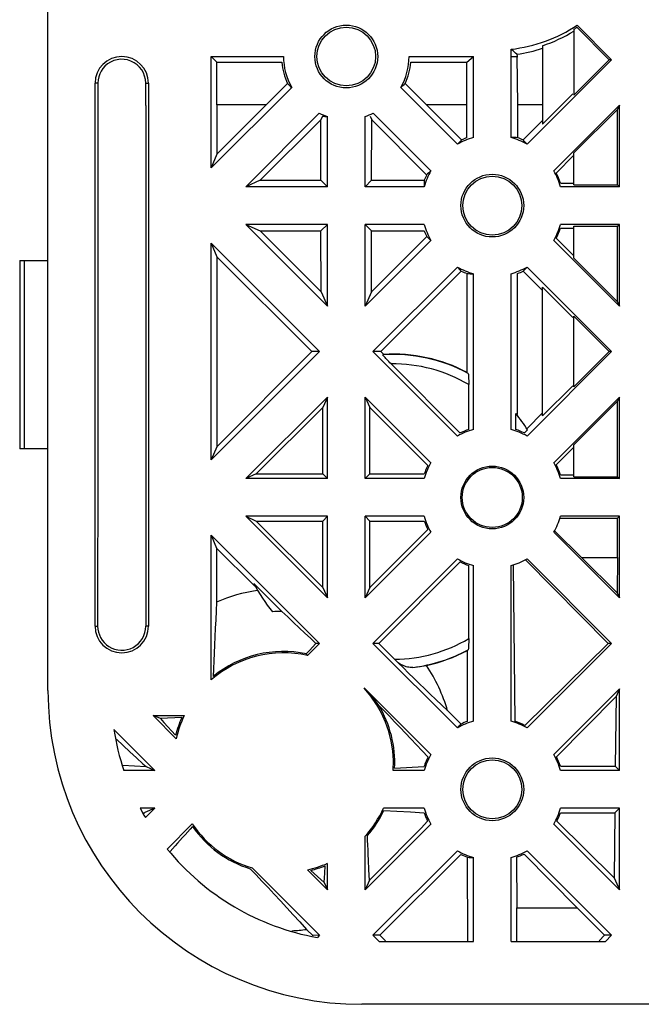
# Model space of a CAD drawing. Units: millimetres. Extents: x -59 to 59, y -38 to 38.
# Drawn here: x -57 to -37, y -38 to -6 of the extents above; entities that cross this region are included whole.
import ezdxf

# ---------------------------------------------------------------- set-up
doc = ezdxf.new("R2010")
doc.units = ezdxf.units.MM
doc.header["$LTSCALE"] = 16.335
doc.layers.get('0').update_dxf_attribs({"linetype": 'CONTINUOUS'})
for name, color, linetype in [('ASSI', 7, 'CONTINUOUS'), ('DRAFT', 7, 'CONTINUOUS'), ('RACCORDO', 7, 'CONTINUOUS')]:
    doc.layers.add(name, color=color, linetype=linetype)

msp = doc.modelspace()

# ---------------------------------------------------------------- linework, layer by layer
at = {"color": 7, "linetype": 'CONTINUOUS'}
for p, q in [((-41.04, -9.042), (-41.053, -7.5)), ((-38.123, -7.6), (-39.25, -8.727)), ((-38.049, -7.6), (-38.123, -7.6)), ((-40.25, -9.653), (-39.287, -8.69)), ((-54.413, -9.055), (-54.416, -20)), ((-42.66, -9.042), (-43.95, -9.042)), ((-40.25, -9.042), (-41.04, -9.042)), ((-37.8, -9.049), (-37.86, -9.183)), ((-37.8, -11.65), (-37.8, -9.049)), ((-37.86, -9.183), (-39.25, -10.573)), ((-37.86, -11.59), (-37.86, -9.183)), ((-47.31, -9.517), (-49.237, -11.442)), ((-47.308, -11.442), (-47.31, -9.517)), ((-45.692, -11.442), (-45.69, -9.517)), ((-39.25, -11.59), (-39.25, -10.573)), ((-49.237, -11.442), (-49.701, -11.65)), ((-49.237, -11.442), (-47.308, -11.442)), ((-47.308, -11.442), (-47.1, -11.65)), ((-45.9, -11.65), (-45.692, -11.442)), ((-39.25, -11.59), (-37.86, -11.59)), ((-37.86, -11.59), (-37.8, -11.65)), ((-47.1, -11.65), (-49.701, -11.65)), ((-47.1, -15.451), (-49.701, -12.85)), ((-49.701, -12.85), (-49.241, -13.056)), ((-47.1, -12.85), (-49.701, -12.85)), ((-47.306, -13.056), (-47.1, -12.85)), ((-47.1, -15.451), (-47.1, -12.85)), ((-45.9, -15.451), (-45.9, -12.85)), ((-45.9, -12.85), (-45.694, -13.056)), ((-37.86, -12.91), (-37.8, -12.85)), ((-37.8, -15.451), (-37.8, -12.85)), ((-47.304, -14.996), (-49.241, -13.056)), ((-49.241, -13.056), (-47.306, -13.056)), ((-47.304, -14.996), (-47.306, -13.056)), ((-45.696, -14.996), (-45.694, -13.056)), ((-39.25, -13.927), (-39.25, -12.91)), ((-39.25, -12.91), (-37.86, -12.91)), ((-37.86, -15.317), (-37.86, -12.91)), ((-39.25, -13.927), (-37.86, -15.317)), ((-47.304, -14.996), (-47.1, -15.451)), ((-45.696, -14.996), (-45.9, -15.451)), ((-40.25, -18.953), (-40.25, -14.847)), ((-40.25, -14.847), (-39.287, -15.81)), ((-37.86, -15.317), (-37.8, -15.451)), ((-39.25, -18.027), (-39.25, -15.773)), ((-39.25, -15.773), (-38.123, -16.9)), ((-47.349, -16.9), (-47.598, -16.9)), ((-45.402, -16.9), (-45.651, -16.9)), ((-38.123, -16.9), (-39.25, -18.027)), ((-38.049, -16.9), (-38.123, -16.9)), ((-40.25, -18.953), (-39.287, -17.99)), ((-49.701, -20.95), (-47.1, -18.349)), ((-47.1, -20.95), (-47.1, -18.349)), ((-45.9, -20.95), (-45.9, -18.349)), ((-37.86, -18.483), (-39.25, -19.873)), ((-37.8, -18.349), (-37.86, -18.483)), ((-37.86, -20.89), (-37.86, -18.483)), ((-37.8, -20.95), (-37.8, -18.349)), ((-39.25, -20.89), (-39.25, -19.873)), ((-47.1, -20.95), (-49.701, -20.95)), ((-39.25, -20.89), (-37.86, -20.89)), ((-37.86, -20.89), (-37.8, -20.95)), ((-47.1, -24.751), (-49.701, -22.15)), ((-47.1, -22.15), (-49.701, -22.15)), ((-47.1, -24.751), (-47.1, -22.15)), ((-45.9, -24.751), (-45.9, -22.15)), ((-37.861, -22.211), (-37.8, -22.15)), ((-37.861, -23.468), (-37.861, -22.211)), ((-37.8, -24.751), (-37.8, -22.15)), ((-39.008, -23.468), (-37.873, -24.588)), ((-39.008, -23.468), (-37.861, -23.468)), ((-37.861, -23.468), (-37.873, -24.588)), ((-37.873, -24.588), (-37.8, -24.751)), ((-47.349, -26.2), (-47.468, -26.2)), ((-38.049, -26.2), (-38.161, -26.2)), ((-37.91, -27.893), (-37.934, -30.116)), ((-37.8, -27.649), (-37.91, -27.893)), ((-37.8, -30.25), (-37.8, -27.649)), ((-37.934, -30.116), (-37.8, -30.25)), ((-52.874, -30.126), (-52.599, -30.25)), ((-52.599, -31.45), (-52.917, -31.593)), ((-37.95, -31.6), (-37.973, -33.665)), ((-37.95, -31.6), (-37.8, -31.45)), ((-37.8, -34.051), (-37.8, -31.45)), ((-47.203, -33.821), (-47.1, -34.051)), ((-45.761, -33.741), (-45.9, -34.051)), ((-37.973, -33.665), (-37.8, -34.051)), ((-41.066, -34.623), (-39.152, -34.623)), ((-38.274, -35.5), (-39.152, -34.623)), ((-47.555, -35.52), (-47.762, -35.312)), ((-47.349, -35.5), (-47.581, -35.507)), ((-45.426, -35.5), (-45.651, -35.5)), ((-38.049, -35.5), (-38.274, -35.5))]:
    msp.add_line(p, q, dxfattribs=at)
at = {"layer": 'ASSI', "color": 7, "linetype": 'CONTINUOUS'}
for p, q in [((-47.1, -18.349), (-47.25, -18.684)), ((-45.9, -18.349), (-45.75, -18.684)), ((-47.25, -18.684), (-49.366, -20.8)), ((-47.25, -20.8), (-47.25, -18.684)), ((-45.75, -20.8), (-45.75, -18.684)), ((-49.366, -20.8), (-49.701, -20.95)), ((-49.366, -20.8), (-47.25, -20.8)), ((-47.25, -20.8), (-47.1, -20.95)), ((-45.9, -20.95), (-45.75, -20.8)), ((-49.701, -22.15), (-49.366, -22.3)), ((-47.25, -22.3), (-47.1, -22.15)), ((-45.9, -22.15), (-45.75, -22.3)), ((-49.366, -22.3), (-47.25, -24.416)), ((-49.366, -22.3), (-47.25, -22.3)), ((-47.25, -24.416), (-47.25, -22.3)), ((-45.75, -24.416), (-45.75, -22.3)), ((-47.25, -24.416), (-47.1, -24.751)), ((-45.75, -24.416), (-45.9, -24.751)), ((-45.466, -26.2), (-45.651, -26.2))]:
    msp.add_line(p, q, dxfattribs=at)
msp.add_lwpolyline([(-47.468, -26.2), (-47.641, -26.036), (-47.817, -25.869), (-47.997, -25.7), (-48.18, -25.529), (-48.366, -25.355), (-48.555, -25.179)], dxfattribs=at)
at = {"layer": 'DRAFT', "color": 7, "linetype": 'CONTINUOUS'}
for p, q in [((-56, -27.7), (-56, -3.25)), ((-38.123, -7.6), (-39.155, -6.568)), ((-39.148, -6.501), (-38.049, -7.6)), ((-39.25, -6.628), (-39.25, -8.727)), ((-40.25, -7.153), (-40.25, -9.653)), ((-50.8, -11.051), (-50.8, -7.5)), ((-50.617, -7.683), (-50.8, -7.5)), ((-50.8, -7.5), (-48.5, -7.5)), ((-44.5, -7.5), (-42.45, -7.5)), ((-42.66, -7.683), (-42.45, -7.5)), ((-42.45, -10.081), (-42.45, -7.5)), ((-41.25, -10.081), (-41.25, -7.268)), ((-41.25, -7.5), (-41.04, -7.5)), ((-41.148, -7.358), (-41.189, -7.322)), ((-41.108, -7.394), (-41.148, -7.358)), ((-41.067, -7.429), (-41.108, -7.394)), ((-41.067, -7.429), (-41.053, -7.5)), ((-50.617, -9.042), (-50.617, -7.683)), ((-50.617, -7.683), (-48.553, -7.683)), ((-44.447, -7.683), (-42.66, -7.683)), ((-42.66, -9.042), (-42.66, -7.683)), ((-40.741, -10.292), (-38.049, -7.6)), ((-49.05, -9.042), (-48.371, -8.364)), ((-43.95, -9.042), (-44.629, -8.364)), ((-50.8, -11.051), (-48.238, -8.49)), ((-42.959, -10.292), (-44.762, -8.49)), ((-50.617, -9.042), (-50.618, -10.612)), ((-49.05, -9.042), (-50.618, -10.612)), ((-49.05, -9.042), (-50.617, -9.042)), ((-42.834, -10.159), (-43.95, -9.042)), ((-42.659, -10.086), (-42.66, -9.042)), ((-41.041, -10.086), (-41.04, -9.042)), ((-39.892, -11.141), (-37.8, -9.049)), ((-49.701, -11.65), (-47.358, -9.307)), ((-47.258, -9.4), (-47.31, -9.517)), ((-47.1, -11.65), (-47.1, -9.408)), ((-45.9, -11.65), (-45.9, -9.408)), ((-45.742, -9.4), (-45.69, -9.517)), ((-43.808, -11.141), (-45.642, -9.307)), ((-43.94, -11.265), (-45.69, -9.517)), ((-40.25, -9.543), (-40.866, -10.159)), ((-50.618, -10.612), (-50.8, -11.051)), ((-39.815, -11.211), (-39.25, -10.647)), ((-45.692, -11.442), (-44.015, -11.442)), ((-39.682, -11.53), (-39.25, -11.53)), ((-44.019, -11.65), (-45.9, -11.65)), ((-37.8, -11.65), (-39.681, -11.65)), ((-44.019, -12.85), (-45.9, -12.85)), ((-37.8, -12.85), (-39.681, -12.85)), ((-45.694, -13.056), (-44.015, -13.056)), ((-39.682, -12.97), (-39.25, -12.97)), ((-50.8, -20.351), (-50.8, -13.449)), ((-50.8, -13.449), (-50.621, -13.881)), ((-47.349, -16.9), (-50.8, -13.449)), ((-45.9, -15.451), (-43.808, -13.359)), ((-43.939, -13.236), (-45.696, -14.996)), ((-37.8, -15.451), (-39.892, -13.359)), ((-39.815, -13.289), (-39.25, -13.853)), ((-50.621, -13.881), (-50.627, -19.933)), ((-47.598, -16.9), (-50.621, -13.881)), ((-45.651, -16.9), (-42.959, -14.208)), ((-42.837, -14.338), (-45.402, -16.9)), ((-42.651, -17.569), (-42.655, -14.415)), ((-42.45, -19.381), (-42.45, -14.419)), ((-41.25, -19.381), (-41.25, -14.419)), ((-41.05, -18.911), (-41.045, -14.415)), ((-40.25, -14.95), (-40.863, -14.338)), ((-38.049, -16.9), (-40.741, -14.208)), ((-50.8, -20.351), (-47.349, -16.9)), ((-47.598, -16.9), (-50.627, -19.933)), ((-42.959, -19.592), (-45.651, -16.9)), ((-45.308, -16.994), (-45.402, -16.9)), ((-40.741, -19.592), (-38.049, -16.9)), ((-43.808, -20.441), (-45.9, -18.349)), ((-39.892, -20.441), (-37.8, -18.349)), ((-45.75, -18.684), (-43.904, -20.53)), ((-41.1, -19.383), (-41.1, -18.871)), ((-40.25, -18.855), (-40.744, -19.349)), ((-40.731, -19.397), (-40.83, -19.496)), ((-50.627, -19.933), (-50.8, -20.351)), ((-39.25, -19.947), (-39.815, -20.511)), ((-44.019, -20.95), (-45.9, -20.95)), ((-45.75, -20.8), (-44.017, -20.8)), ((-39.682, -20.83), (-39.25, -20.83)), ((-37.8, -20.95), (-39.681, -20.95)), ((-44.019, -22.15), (-45.9, -22.15)), ((-37.8, -22.15), (-39.681, -22.15)), ((-39.681, -22.21), (-37.861, -22.211)), ((-45.75, -22.3), (-44.017, -22.3)), ((-43.904, -22.57), (-45.75, -24.416)), ((-50.8, -22.749), (-50.629, -23.16)), ((-50.8, -27.362), (-50.8, -22.749)), ((-47.349, -26.2), (-50.8, -22.749)), ((-45.9, -24.751), (-43.808, -22.659)), ((-37.8, -24.751), (-39.892, -22.659)), ((-39.008, -23.468), (-39.853, -22.624)), ((-50.629, -23.16), (-50.631, -24.881)), ((-49.416, -24.372), (-50.629, -23.16)), ((-45.651, -26.2), (-42.959, -23.508)), ((-38.049, -26.2), (-40.741, -23.508)), ((-42.87, -23.604), (-45.466, -26.2)), ((-42.45, -28.681), (-42.45, -23.719)), ((-41.25, -28.681), (-41.25, -23.719)), ((-41.186, -23.719), (-41.132, -28.682)), ((-40.777, -23.548), (-38.161, -26.2)), ((-49.446, -24.288), (-48.555, -25.179)), ((-47.733, -26.585), (-47.349, -26.2)), ((-47.468, -26.2), (-47.672, -26.423)), ((-42.959, -28.892), (-45.651, -26.2)), ((-38.161, -26.2), (-40.811, -28.815)), ((-40.741, -28.892), (-38.049, -26.2)), ((-47.672, -26.423), (-47.772, -26.533)), ((-42.64, -28.684), (-42.642, -26.423)), ((-45.907, -27.642), (-45.926, -27.626)), ((-43.808, -29.741), (-45.907, -27.642)), ((-39.892, -29.741), (-37.8, -27.649)), ((-37.91, -27.893), (-39.808, -29.818)), ((-51.916, -29.236), (-52.651, -28.5)), ((-52.419, -28.596), (-52.651, -28.5)), ((-52.651, -28.5), (-51.662, -28.5)), ((-42.846, -28.771), (-43.271, -28.346)), ((-51.739, -28.564), (-52.419, -28.596)), ((-52.419, -28.596), (-52.309, -28.717)), ((-52.309, -28.717), (-51.934, -29.127)), ((-52.599, -30.25), (-53.902, -28.946)), ((-53.82, -29.254), (-53.603, -29.454)), ((-53.603, -29.454), (-53.389, -29.651)), ((-53.389, -29.651), (-53.18, -29.843)), ((-53.612, -30.082), (-52.874, -30.126)), ((-39.682, -30.116), (-37.934, -30.116)), ((-52.599, -30.25), (-53.583, -30.25)), ((-44.019, -30.25), (-45.009, -30.25)), ((-44.962, -30.177), (-44.018, -30.12)), ((-37.8, -30.25), (-39.681, -30.25)), ((-52.599, -31.45), (-53.067, -31.45)), ((-52.963, -31.595), (-52.917, -31.593)), ((-52.917, -31.593), (-52.949, -31.621)), ((-52.599, -31.45), (-52.899, -31.75)), ((-44.019, -31.45), (-45.314, -31.45)), ((-45.302, -31.523), (-44.887, -31.547)), ((-44.887, -31.547), (-44.459, -31.571)), ((-44.459, -31.571), (-44.018, -31.596)), ((-39.683, -31.6), (-37.95, -31.6)), ((-37.8, -31.45), (-39.681, -31.45)), ((-51.404, -31.953), (-52.203, -32.752)), ((-45.9, -34.051), (-43.808, -31.959)), ((-37.8, -34.051), (-39.892, -31.959)), ((-37.973, -33.665), (-39.794, -31.869)), ((-45.9, -34.051), (-45.9, -32.343)), ((-45.651, -35.5), (-42.959, -32.808)), ((-45.426, -35.5), (-42.849, -32.926)), ((-39.152, -34.623), (-40.838, -32.913)), ((-38.049, -35.5), (-40.741, -32.808)), ((-47.1, -34.051), (-47.1, -33.208)), ((-42.632, -35.674), (-42.635, -33.016)), ((-42.45, -35.7), (-42.45, -33.019)), ((-41.25, -35.7), (-41.25, -33.019)), ((-41.084, -33.017), (-41.066, -34.623)), ((-47.349, -35.5), (-49.492, -33.356)), ((-47.1, -34.051), (-47.736, -33.416)), ((-47.627, -33.434), (-47.203, -33.821)), ((-47.203, -33.821), (-47.186, -33.521)), ((-47.186, -33.521), (-47.173, -33.285)), ((-45.761, -33.741), (-45.777, -33.413)), ((-41.068, -35.674), (-41.066, -34.623)), ((-47.349, -35.5), (-47.421, -35.573)), ((-45.451, -35.7), (-45.651, -35.5)), ((-45.451, -35.7), (-42.45, -35.7)), ((-45.253, -35.674), (-45.426, -35.5)), ((-41.25, -35.7), (-38.249, -35.7)), ((-38.447, -35.674), (-38.274, -35.5)), ((-38.249, -35.7), (-38.049, -35.5)), ((46, -37.7), (-46, -37.7))]:
    msp.add_line(p, q, dxfattribs=at)
for points in [[(-41.189, -7.322), (-41.23, -7.286), (-41.25, -7.268)], [(-50.631, -24.881), (-50.645, -25.165), (-50.658, -25.444), (-50.67, -25.718), (-50.682, -25.986), (-50.694, -26.249), (-50.705, -26.507), (-50.716, -26.76), (-50.726, -27.009), (-50.736, -27.252)], [(-45.009, -30.25), (-45.001, -29.931), (-45.021, -29.618), (-45.069, -29.311), (-45.144, -29.007), (-45.247, -28.709), (-45.376, -28.421), (-45.533, -28.145), (-45.716, -27.878), (-45.926, -27.622)], [(-45.463, -28.176), (-45.297, -28.347), (-45.128, -28.521), (-44.959, -28.697), (-44.787, -28.877), (-44.614, -29.058), (-44.439, -29.244), (-44.261, -29.433), (-44.08, -29.626), (-43.896, -29.822)], [(-53.18, -29.843), (-52.975, -30.033), (-52.874, -30.126)], [(-43.896, -29.822), (-43.912, -29.855), (-43.927, -29.888), (-43.942, -29.92), (-43.956, -29.954), (-43.97, -29.987), (-43.983, -30.02), (-43.995, -30.053), (-44.007, -30.087), (-44.018, -30.12)], [(-44.018, -31.596), (-44.007, -31.627), (-43.997, -31.657), (-43.985, -31.687), (-43.974, -31.717), (-43.962, -31.747), (-43.949, -31.777), (-43.936, -31.806), (-43.923, -31.836), (-43.909, -31.865)], [(-45.761, -33.741), (-45.556, -33.538), (-45.351, -33.334), (-45.146, -33.13), (-44.942, -32.925), (-44.739, -32.719), (-44.535, -32.51), (-44.328, -32.298), (-44.119, -32.083), (-43.909, -31.865)], [(-51.632, -32.296), (-51.711, -32.384), (-51.87, -32.561)], [(-51.398, -32.037), (-51.476, -32.123), (-51.632, -32.296)], [(-51.87, -32.561), (-51.951, -32.65), (-52.113, -32.83)], [(-45.777, -33.413), (-45.792, -33.092), (-45.8, -32.935), (-45.807, -32.78), (-45.814, -32.626), (-45.82, -32.474), (-45.827, -32.324)], [(-49.558, -33.381), (-49.373, -33.577), (-49.184, -33.777), (-48.992, -33.982), (-48.797, -34.191), (-48.598, -34.405), (-48.396, -34.624), (-48.189, -34.848), (-47.977, -35.077), (-47.762, -35.312)]]:
    msp.add_lwpolyline(points, dxfattribs=at)
for centre, radius in [((-46.5, -7.5), 1), ((-41.85, -12.25), 1), ((-41.85, -12.25), 0.939), ((-41.85, -21.55), 1), ((-41.85, -21.55), 0.956), ((-41.85, -30.85), 1), ((-41.85, -30.85), 0.939)]:
    msp.add_circle(centre, radius, dxfattribs=at)
for centre, radius, start, end in [((-41.8, -2.5), 4.8, 276.5796, 303.5416), ((-41.8, -2.5), 4.852, 301.7027, 303.0351), ((-41.8, -2.5), 4.905, 288.4222, 301.3254), ((-46.5, -7.5), 2, 180, 209.6542), ((-46.5, -7.5), 2, 330.3458, 360), ((-41.8, -2.5), 4.983, 278.4631, 288.1214), ((-46.5, -7.5), 2.061, 185.1058, 204.7696), ((-46.5, -7.5), 2.061, 335.2304, 354.8942), ((-46.5, -7.5), 2, 244.5941, 252.5424), ((-46.5, -7.5), 2, 287.4576, 295.4059), ((-41.85, -12.25), 2.25, 105.466, 119.534), ((-41.85, -12.25), 2.25, 60.466, 74.534), ((-41.85, -12.25), 2.25, 150.466, 164.534), ((-41.85, -12.25), 2.25, 15.466, 29.534), ((-41.85, -12.25), 2.285, 18.3734, 27.0332), ((-41.85, -12.25), 2.25, 195.466, 209.534), ((-41.85, -12.25), 2.25, 330.466, 344.534), ((-41.85, -12.25), 2.285, 332.9668, 341.6266), ((-41.85, -12.25), 2.25, 240.466, 254.534), ((-41.85, -12.25), 2.25, 285.466, 299.534), ((-45, -22), 5, 31.371, 38.7343), ((-41.85, -21.55), 2.25, 105.466, 119.534), ((-41.85, -21.55), 2.294, 109.0936, 116.4147), ((-41.85, -21.55), 2.25, 60.466, 74.534), ((-41.85, -21.55), 2.294, 63.5853, 70.9064), ((-41.85, -21.55), 2.25, 150.466, 164.534), ((-41.85, -21.55), 2.294, 153.5853, 160.9064), ((-41.85, -21.55), 2.25, 15.466, 29.534), ((-41.85, -21.55), 2.285, 18.3734, 27.0332), ((-41.85, -21.55), 2.25, 195.466, 209.534), ((-41.85, -21.55), 2.25, 330.466, 344.534), ((-41.85, -21.55), 2.294, 199.0936, 206.4147), ((-41.85, -21.55), 2.25, 240.466, 254.534), ((-41.85, -21.55), 2.25, 285.466, 299.534), ((-41.85, -21.55), 2.294, 243.5853, 250.9064), ((-45, -22), 5, 207.2331, 219.6627), ((-48.5, -30), 4.821, 90.6516, 94.152), ((-48.5, -30), 3.5, 77.3496, 131.0823), ((-48.5, -30), 3.543, 78.1415, 129.136), ((-46, -27.7), 10, 180, 270), ((-48.5, -30), 3.543, 357.1429, 30.9863), ((-48.5, -30), 3.5, 154.6231, 167.3899), ((-48.5, -30), 3.543, 156.0873, 165.7412), ((-41.85, -30.85), 2.25, 105.466, 119.534), ((-41.85, -30.85), 2.25, 60.466, 74.534), ((-46, -27.7), 8, 188.9616, 198.5873), ((-41.85, -30.85), 2.25, 150.466, 164.534), ((-41.85, -30.85), 2.25, 15.466, 29.534), ((-46, -27.7), 8, 207.9532, 210.4173), ((-48.5, -30), 3.5, 317.9754, 335.5257), ((-48.5, -30), 3.543, 318.9937, 334.5311), ((-41.85, -30.85), 2.25, 195.466, 209.534), ((-41.85, -30.85), 2.25, 330.466, 344.534), ((-48.5, -30), 3.5, 213.9173, 253.5338), ((-48.5, -30), 3.543, 215.1049, 252.6219), ((-46, -27.7), 8, 219.1585, 259.7666), ((-41.85, -30.85), 2.25, 240.466, 254.534), ((-41.85, -30.85), 2.25, 285.466, 299.534), ((-48.5, -30), 3.5, 282.6101, 293.5782), ((-48.5, -30), 3.543, 284.2588, 291.991)]:
    msp.add_arc(centre, radius, start, end, dxfattribs=at)
msp.add_ellipse((-46.5, -7.5), major_axis=(0, 0.934), ratio=1, dxfattribs=at)
for centre, major_axis, ratio, start_param, end_param in [((-46.983, -7.017), (1.45, -1.45), 0.942905, -1.585187, -1.495694), ((-46.017, -7.017), (1.45, 1.45), 0.942905, -1.645898, -1.556405), ((-47.079, -7.5), (1.994, 0), 0.956912, -1.66047, -1.581337), ((-41.307, -11.707), (1.631, 1.631), 0.942905, 1.564563, 1.643729), ((-41.85, -12.249), (0, 2.31), 1, 0.35792, 0.440107), ((-41.192, -12.25), (2.267, 0), 0.956912, 1.504122, 1.5965), ((-41.85, -12.249), (0, 2.31), 1, -0.440107, -0.35792), ((-42.393, -11.707), (1.631, -1.631), 0.942905, 1.497864, 1.57703), ((-41.85, -12.249), (0, 2.31), 1, 1.130682, 1.213859), ((-42.393, -12.793), (1.631, 1.631), 0.942905, 1.497864, 1.576591), ((-41.85, -11.592), (0, 2.267), 0.956912, 1.504751, 1.5965), ((-41.85, -12.249), (0, 2.31), 1, -4.355584, -4.270988), ((-42.393, -11.707), (1.631, -1.631), 0.942905, -1.575809, -1.497864), ((-41.307, -12.793), (1.631, -1.631), 0.942905, -1.643729, -1.56622), ((-41.85, -12.249), (0, 2.31), 1, -3.582999, -3.497414), ((-42.508, -12.25), (2.267, 0), 0.956912, -1.635462, -1.545092), ((-41.85, -12.249), (0, 2.31), 1, -2.785771, -2.700186), ((-42.393, -12.793), (1.631, 1.631), 0.942905, -1.575372, -1.497864), ((-45, -21.998), (0, 5.014), 1, -0.487531, 0.061458), ((-48.5, -29.905), (0, 5.457), 0.999848, 0.154145, 0.401248), ((-50.408, -28.092), (2.864, -2.864), 0.745659, 1.365388, 1.381503), ((-45, -21.998), (0, 5.014), 1, -2.929654, -2.651963), ((-48.5, -29.905), (0, 5.457), 0.999848, -1.281143, -0.987663), ((-53.443, -34.943), (7.418, 7.418), 0.745659, -0.109887, -0.018043), ((-41.307, -30.307), (1.631, 1.631), 0.942905, -4.711239, -4.639457), ((-41.85, -30.849), (0, 2.304), 1, 0.349811, 0.447064), ((-41.85, -30.857), (0, 2.291), 0.999995, -0.470541, -0.318862), ((-41.85, -30.857), (0, 2.291), 0.999995, -1.241316, -1.099924), ((-41.85, -30.857), (0, 2.291), 0.999995, -2.027879, -1.901056), ((-41.85, -30.849), (0, 2.304), 1, -3.589948, -3.489305), ((-41.85, -30.857), (0, 2.291), 0.999995, -2.800761, -2.684352), ((-42.508, -30.85), (2.267, 0), 0.956912, -1.626837, -1.545092), ((-48.5, -29.905), (0, 5.457), 0.999848, -3.092119, -3.005952)]:
    msp.add_ellipse(centre, major_axis=major_axis, ratio=ratio, start_param=start_param, end_param=end_param, dxfattribs=at)
at = {"layer": 'RACCORDO', "color": 7, "linetype": 'CONTINUOUS'}
for p, q in [((-54.5, -25.65), (-54.5, -8.35)), ((-54.413, -8.35), (-54.413, -9.055)), ((-52.887, -9.055), (-52.887, -8.35)), ((-52.8, -8.35), (-52.8, -25.65)), ((-52.887, -9.055), (-52.882, -25.65)), ((-56.9, -14), (-56.9, -20)), ((-56.9, -14), (-56, -14)), ((-45.071, -17.295), (-42.87, -19.496)), ((-42.6, -19.383), (-42.6, -17.953)), ((-56, -20), (-56.9, -20)), ((-54.416, -20), (-54.418, -25.65)), ((-42.6, -26.047), (-42.6, -23.717)), ((-45.466, -26.2), (-44.961, -26.705)), ((-44.92, -26.746), (-44.961, -26.705)), ((-44.881, -26.784), (-44.92, -26.746)), ((-44.845, -26.82), (-44.881, -26.784))]:
    msp.add_line(p, q, dxfattribs=at)
at = {"layer": 'RACCORDO', "color": 250, "linetype": 'CONTINUOUS'}
for p, q in [((-54.413, -8.35), (-54.5, -8.35)), ((-52.887, -8.35), (-52.8, -8.35)), ((-56.754, -14), (-56.754, -20)), ((-54.5, -25.65), (-54.418, -25.65)), ((-52.8, -25.65), (-52.882, -25.65))]:
    msp.add_line(p, q, dxfattribs=at)
at = {"layer": 'RACCORDO', "color": 7, "linetype": 'CONTINUOUS'}
for points in [[(-54.188, -7.809), (-54.255, -7.886), (-54.31, -7.968), (-54.353, -8.055), (-54.385, -8.148), (-54.405, -8.246), (-54.413, -8.35)], [(-45.071, -17.295), (-45.109, -17.257), (-45.145, -17.22), (-45.179, -17.185), (-45.211, -17.153), (-45.24, -17.122), (-45.266, -17.094), (-45.288, -17.069), (-45.308, -17.048), (-45.323, -17.03), (-45.332, -17.018), (-45.338, -17.01), (-45.338, -17.006)], [(-42.618, -17.598), (-42.615, -17.606), (-42.612, -17.622), (-42.609, -17.647), (-42.607, -17.681), (-42.605, -17.724), (-42.603, -17.773), (-42.602, -17.827), (-42.601, -17.887), (-42.6, -17.953)], [(-54.418, -25.65), (-54.411, -25.749), (-54.393, -25.843), (-54.364, -25.932), (-54.325, -26.016), (-54.275, -26.096), (-54.214, -26.171)], [(-54.214, -26.171), (-54.138, -26.242), (-54.057, -26.301), (-53.97, -26.348), (-53.876, -26.384), (-53.776, -26.407), (-53.676, -26.418), (-53.575, -26.414), (-53.474, -26.397), (-53.378, -26.368), (-53.286, -26.326), (-53.199, -26.271), (-53.12, -26.206), (-53.051, -26.13), (-52.991, -26.044), (-52.944, -25.953), (-52.911, -25.857), (-52.89, -25.756), (-52.882, -25.65)], [(-42.6, -26.047), (-42.601, -26.113), (-42.602, -26.173), (-42.603, -26.227), (-42.605, -26.276), (-42.607, -26.319), (-42.609, -26.353), (-42.612, -26.378), (-42.615, -26.394), (-42.618, -26.402)], [(-44.845, -26.82), (-44.681, -26.982), (-44.515, -27.146), (-44.346, -27.311), (-44.175, -27.478), (-44.001, -27.646), (-43.824, -27.817), (-43.643, -27.991), (-43.459, -28.167), (-43.271, -28.346)], [(-44.38, -26.967), (-44.422, -26.968), (-44.464, -26.967), (-44.505, -26.962), (-44.548, -26.954), (-44.59, -26.943), (-44.631, -26.93), (-44.67, -26.915), (-44.708, -26.898), (-44.745, -26.88), (-44.779, -26.861), (-44.813, -26.841), (-44.845, -26.82)], [(-44.38, -26.967), (-44.308, -26.958), (-44.236, -26.949), (-44.164, -26.938), (-44.092, -26.927), (-44.019, -26.914), (-43.945, -26.9)]]:
    msp.add_lwpolyline(points, dxfattribs=at)
for centre, radius, start, end in [((-53.65, -8.35), 0.85, 0, 180), ((-53.65, -8.35), 0.763, 0, 134.8655), ((-53.65, -25.65), 0.85, 180, 360)]:
    msp.add_arc(centre, radius, start, end, dxfattribs=at)
at = {"layer": 'RACCORDO', "color": 250, "linetype": 'CONTINUOUS'}
for radius, start, end in [(5.005, 61.5813, 93.8728), (4.705, 59.3273, 90.8547), (4.705, 270.4886, 300.6709), (5.005, 277.1136, 298.4187)]:
    msp.add_arc((-45, -22), radius, start, end, dxfattribs=at)
at = {"layer": 'RACCORDO', "color": 7, "linetype": 'CONTINUOUS'}
for centre, major_axis, ratio, start_param, end_param in [((-43.965, -20.965), (3.109, 3.109), 0.942905, 1.134595, 1.142032), ((-46.807, -22), (6.221, 0), 0.956912, 0.832202, 0.839448), ((-46.807, -22), (6.221, 0), 0.956912, -0.83744, -0.832202)]:
    msp.add_ellipse(centre, major_axis=major_axis, ratio=ratio, start_param=start_param, end_param=end_param, dxfattribs=at)

doc.saveas('drawing.dxf')
